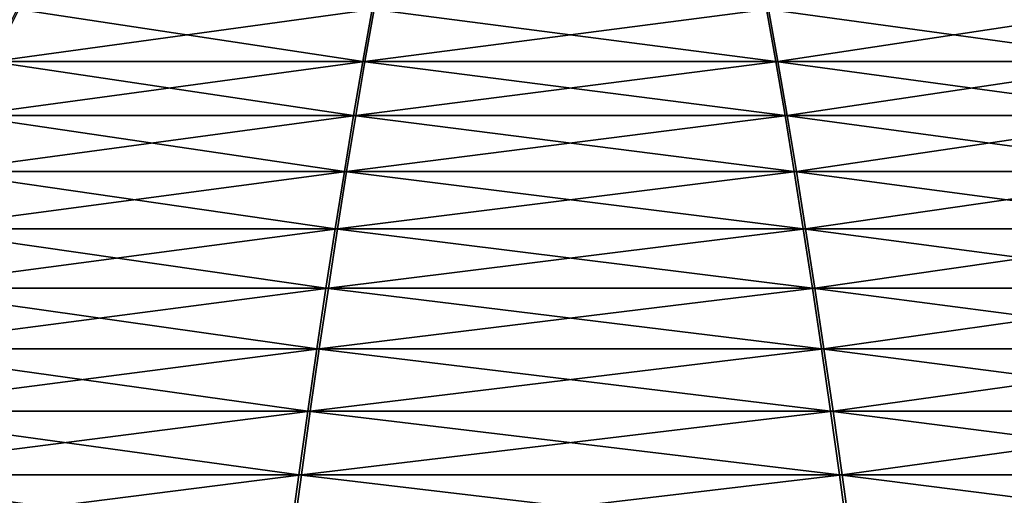
# Model space of a CAD drawing. Units: millimetres. Extents: x -34 to 34, y 0 to 217.
# Drawn here: x -1 to 1, y 214 to 215 of the extents above; entities that cross this region are included whole.
import ezdxf

# ---------------------------------------------------------------- set-up
doc = ezdxf.new("R2010")
doc.units = ezdxf.units.MM
doc.header["$LTSCALE"] = 65.185185
doc.layers.add('151', color=7, linetype='CONTINUOUS')
doc.layers.add('153', color=7, linetype='CONTINUOUS')

msp = doc.modelspace()

# ---------------------------------------------------------------- linework, layer by layer
at = {"layer": '151', "linetype": 'Continuous'}
for points in [[(-1.4636, 215.2821, -1.8285), (-0.5489, 215.1439, -2.3901), (-1.5325, 215.1439, -1.9146), (-1.4636, 215.2821, -1.8285)], [(-0.5242, 215.2821, -2.2827), (-0.5489, 215.1439, -2.3901), (-1.4636, 215.2821, -1.8285), (-0.5242, 215.2821, -2.2827)], [(-0.5242, 215.2821, -2.2827), (0.5436, 215.1439, -2.3914), (-0.5489, 215.1439, -2.3901), (-0.5242, 215.2821, -2.2827)], [(0.5191, 215.2821, -2.2838), (0.5436, 215.1439, -2.3914), (-0.5242, 215.2821, -2.2827), (0.5191, 215.2821, -2.2838)], [(1.4594, 215.2821, -1.8318), (1.5282, 215.1439, -1.918), (0.5191, 215.2821, -2.2838), (1.4594, 215.2821, -1.8318)], [(0.5191, 215.2821, -2.2838), (1.5282, 215.1439, -1.918), (0.5436, 215.1439, -2.3914), (0.5191, 215.2821, -2.2838)], [(-1.5325, 215.1439, -1.9146), (-0.5735, 215.0008, -2.4971), (-1.601, 215.0008, -2.0003), (-1.5325, 215.1439, -1.9146)], [(-0.5489, 215.1439, -2.3901), (-0.5735, 215.0008, -2.4971), (-1.5325, 215.1439, -1.9146), (-0.5489, 215.1439, -2.3901)], [(-0.5489, 215.1439, -2.3901), (0.5679, 215.0008, -2.4984), (-0.5735, 215.0008, -2.4971), (-0.5489, 215.1439, -2.3901)], [(0.5436, 215.1439, -2.3914), (0.5679, 215.0008, -2.4984), (-0.5489, 215.1439, -2.3901), (0.5436, 215.1439, -2.3914)], [(1.5282, 215.1439, -1.918), (1.5966, 215.0008, -2.0039), (0.5436, 215.1439, -2.3914), (1.5282, 215.1439, -1.918)], [(0.5436, 215.1439, -2.3914), (1.5966, 215.0008, -2.0039), (0.5679, 215.0008, -2.4984), (0.5436, 215.1439, -2.3914)], [(-1.601, 215.0008, -2.0003), (-0.5979, 214.853, -2.6036), (-1.6693, 214.853, -2.0856), (-1.601, 215.0008, -2.0003)], [(-0.5735, 215.0008, -2.4971), (-0.5979, 214.853, -2.6036), (-1.601, 215.0008, -2.0003), (-0.5735, 215.0008, -2.4971)], [(-0.5735, 215.0008, -2.4971), (0.5921, 214.853, -2.6049), (-0.5979, 214.853, -2.6036), (-0.5735, 215.0008, -2.4971)], [(0.5679, 215.0008, -2.4984), (0.5921, 214.853, -2.6049), (-0.5735, 215.0008, -2.4971), (0.5679, 215.0008, -2.4984)], [(1.5966, 215.0008, -2.0039), (1.6646, 214.853, -2.0893), (0.5679, 215.0008, -2.4984), (1.5966, 215.0008, -2.0039)], [(0.5679, 215.0008, -2.4984), (1.6646, 214.853, -2.0893), (0.5921, 214.853, -2.6049), (0.5679, 215.0008, -2.4984)], [(-1.6693, 214.853, -2.0856), (-0.6223, 214.7007, -2.7097), (-1.7373, 214.7007, -2.1705), (-1.6693, 214.853, -2.0856)], [(-0.5979, 214.853, -2.6036), (-0.6223, 214.7007, -2.7097), (-1.6693, 214.853, -2.0856), (-0.5979, 214.853, -2.6036)], [(-0.5979, 214.853, -2.6036), (0.6162, 214.7007, -2.7111), (-0.6223, 214.7007, -2.7097), (-0.5979, 214.853, -2.6036)], [(0.5921, 214.853, -2.6049), (0.6162, 214.7007, -2.7111), (-0.5979, 214.853, -2.6036), (0.5921, 214.853, -2.6049)], [(1.6646, 214.853, -2.0893), (1.7325, 214.7007, -2.1744), (0.5921, 214.853, -2.6049), (1.6646, 214.853, -2.0893)], [(0.5921, 214.853, -2.6049), (1.7325, 214.7007, -2.1744), (0.6162, 214.7007, -2.7111), (0.5921, 214.853, -2.6049)], [(-1.7373, 214.7007, -2.1705), (-0.6466, 214.5441, -2.8153), (-1.805, 214.5441, -2.2551), (-1.7373, 214.7007, -2.1705)], [(-0.6223, 214.7007, -2.7097), (-0.6466, 214.5441, -2.8153), (-1.7373, 214.7007, -2.1705), (-0.6223, 214.7007, -2.7097)], [(-0.6223, 214.7007, -2.7097), (0.6402, 214.5441, -2.8167), (-0.6466, 214.5441, -2.8153), (-0.6223, 214.7007, -2.7097)], [(0.6162, 214.7007, -2.7111), (0.6402, 214.5441, -2.8167), (-0.6223, 214.7007, -2.7097), (0.6162, 214.7007, -2.7111)], [(1.7325, 214.7007, -2.1744), (1.8, 214.5441, -2.2592), (0.6162, 214.7007, -2.7111), (1.7325, 214.7007, -2.1744)], [(0.6162, 214.7007, -2.7111), (1.8, 214.5441, -2.2592), (0.6402, 214.5441, -2.8167), (0.6162, 214.7007, -2.7111)], [(-1.805, 214.5441, -2.2551), (-0.6707, 214.3832, -2.9205), (-1.8725, 214.3832, -2.3394), (-1.805, 214.5441, -2.2551)], [(-0.6466, 214.5441, -2.8153), (-0.6707, 214.3832, -2.9205), (-1.805, 214.5441, -2.2551), (-0.6466, 214.5441, -2.8153)], [(-0.6466, 214.5441, -2.8153), (0.6642, 214.3832, -2.922), (-0.6707, 214.3832, -2.9205), (-0.6466, 214.5441, -2.8153)], [(0.6402, 214.5441, -2.8167), (0.6642, 214.3832, -2.922), (-0.6466, 214.5441, -2.8153), (0.6402, 214.5441, -2.8167)], [(1.8, 214.5441, -2.2592), (1.8672, 214.3832, -2.3436), (0.6402, 214.5441, -2.8167), (1.8, 214.5441, -2.2592)], [(0.6402, 214.5441, -2.8167), (1.8672, 214.3832, -2.3436), (0.6642, 214.3832, -2.922), (0.6402, 214.5441, -2.8167)], [(-1.8725, 214.3832, -2.3394), (-0.6948, 214.2184, -3.0253), (-1.9397, 214.2184, -2.4233), (-1.8725, 214.3832, -2.3394)], [(-0.6707, 214.3832, -2.9205), (-0.6948, 214.2184, -3.0253), (-1.8725, 214.3832, -2.3394), (-0.6707, 214.3832, -2.9205)], [(-0.6707, 214.3832, -2.9205), (0.688, 214.2184, -3.0268), (-0.6948, 214.2184, -3.0253), (-0.6707, 214.3832, -2.9205)], [(0.6642, 214.3832, -2.922), (0.688, 214.2184, -3.0268), (-0.6707, 214.3832, -2.9205), (0.6642, 214.3832, -2.922)], [(1.8672, 214.3832, -2.3436), (1.9342, 214.2184, -2.4277), (0.6642, 214.3832, -2.922), (1.8672, 214.3832, -2.3436)], [(0.6642, 214.3832, -2.922), (1.9342, 214.2184, -2.4277), (0.688, 214.2184, -3.0268), (0.6642, 214.3832, -2.922)], [(-1.9397, 214.2184, -2.4233), (-0.7187, 214.0498, -3.1294), (-2.0065, 214.0498, -2.5068), (-1.9397, 214.2184, -2.4233)], [(-0.6948, 214.2184, -3.0253), (-0.7187, 214.0498, -3.1294), (-1.9397, 214.2184, -2.4233), (-0.6948, 214.2184, -3.0253)], [(-0.6948, 214.2184, -3.0253), (0.7117, 214.0498, -3.131), (-0.7187, 214.0498, -3.1294), (-0.6948, 214.2184, -3.0253)], [(0.688, 214.2184, -3.0268), (0.7117, 214.0498, -3.131), (-0.6948, 214.2184, -3.0253), (0.688, 214.2184, -3.0268)], [(1.9342, 214.2184, -2.4277), (2.0008, 214.0498, -2.5113), (0.688, 214.2184, -3.0268), (1.9342, 214.2184, -2.4277)], [(0.688, 214.2184, -3.0268), (2.0008, 214.0498, -2.5113), (0.7117, 214.0498, -3.131), (0.688, 214.2184, -3.0268)], [(-2.0065, 214.0498, -2.5068), (-0.7424, 213.8776, -3.2328), (-2.0727, 213.8776, -2.5896), (-2.0065, 214.0498, -2.5068)], [(-0.7187, 214.0498, -3.1294), (-0.7424, 213.8776, -3.2328), (-2.0065, 214.0498, -2.5068), (-0.7187, 214.0498, -3.1294)], [(-0.7187, 214.0498, -3.1294), (0.7352, 213.8776, -3.2344), (-0.7424, 213.8776, -3.2328), (-0.7187, 214.0498, -3.1294)], [(0.7117, 214.0498, -3.131), (0.7352, 213.8776, -3.2344), (-0.7187, 214.0498, -3.1294), (0.7117, 214.0498, -3.131)], [(2.0008, 214.0498, -2.5113), (2.0669, 213.8776, -2.5942), (0.7117, 214.0498, -3.131), (2.0008, 214.0498, -2.5113)], [(0.7117, 214.0498, -3.131), (2.0669, 213.8776, -2.5942), (0.7352, 213.8776, -3.2344), (0.7117, 214.0498, -3.131)]]:
    msp.add_3dface(points, dxfattribs=at)
at = {"layer": '153', "linetype": 'Continuous'}
for points in [[(-1.4594, 215.2821, 1.8318), (-1.5282, 215.1439, 1.918), (-0.5191, 215.2821, 2.2838), (-1.4594, 215.2821, 1.8318)], [(-0.5191, 215.2821, 2.2838), (-1.5282, 215.1439, 1.918), (-0.5436, 215.1439, 2.3914), (-0.5191, 215.2821, 2.2838)], [(-0.5191, 215.2821, 2.2838), (-0.5436, 215.1439, 2.3914), (0.5242, 215.2821, 2.2827), (-0.5191, 215.2821, 2.2838)], [(0.5242, 215.2821, 2.2827), (-0.5436, 215.1439, 2.3914), (0.5489, 215.1439, 2.3901), (0.5242, 215.2821, 2.2827)], [(0.5242, 215.2821, 2.2827), (0.5489, 215.1439, 2.3901), (1.4636, 215.2821, 1.8285), (0.5242, 215.2821, 2.2827)], [(1.4636, 215.2821, 1.8285), (0.5489, 215.1439, 2.3901), (1.5325, 215.1439, 1.9146), (1.4636, 215.2821, 1.8285)], [(-1.5282, 215.1439, 1.918), (-1.5966, 215.0008, 2.0039), (-0.5436, 215.1439, 2.3914), (-1.5282, 215.1439, 1.918)], [(-0.5436, 215.1439, 2.3914), (-1.5966, 215.0008, 2.0039), (-0.5679, 215.0008, 2.4984), (-0.5436, 215.1439, 2.3914)], [(-0.5436, 215.1439, 2.3914), (-0.5679, 215.0008, 2.4984), (0.5489, 215.1439, 2.3901), (-0.5436, 215.1439, 2.3914)], [(0.5489, 215.1439, 2.3901), (-0.5679, 215.0008, 2.4984), (0.5735, 215.0008, 2.4971), (0.5489, 215.1439, 2.3901)], [(0.5489, 215.1439, 2.3901), (0.5735, 215.0008, 2.4971), (1.5325, 215.1439, 1.9146), (0.5489, 215.1439, 2.3901)], [(1.5325, 215.1439, 1.9146), (0.5735, 215.0008, 2.4971), (1.601, 215.0008, 2.0003), (1.5325, 215.1439, 1.9146)], [(-1.5966, 215.0008, 2.0039), (-1.6646, 214.853, 2.0893), (-0.5679, 215.0008, 2.4984), (-1.5966, 215.0008, 2.0039)], [(-0.5679, 215.0008, 2.4984), (-1.6646, 214.853, 2.0893), (-0.5921, 214.853, 2.6049), (-0.5679, 215.0008, 2.4984)], [(-0.5679, 215.0008, 2.4984), (-0.5921, 214.853, 2.6049), (0.5735, 215.0008, 2.4971), (-0.5679, 215.0008, 2.4984)], [(0.5735, 215.0008, 2.4971), (-0.5921, 214.853, 2.6049), (0.5979, 214.853, 2.6036), (0.5735, 215.0008, 2.4971)], [(0.5735, 215.0008, 2.4971), (0.5979, 214.853, 2.6036), (1.601, 215.0008, 2.0003), (0.5735, 215.0008, 2.4971)], [(1.601, 215.0008, 2.0003), (0.5979, 214.853, 2.6036), (1.6693, 214.853, 2.0856), (1.601, 215.0008, 2.0003)], [(-1.6646, 214.853, 2.0893), (-1.7325, 214.7007, 2.1744), (-0.5921, 214.853, 2.6049), (-1.6646, 214.853, 2.0893)], [(-0.5921, 214.853, 2.6049), (-1.7325, 214.7007, 2.1744), (-0.6162, 214.7007, 2.7111), (-0.5921, 214.853, 2.6049)], [(-0.5921, 214.853, 2.6049), (-0.6162, 214.7007, 2.7111), (0.5979, 214.853, 2.6036), (-0.5921, 214.853, 2.6049)], [(0.5979, 214.853, 2.6036), (-0.6162, 214.7007, 2.7111), (0.6223, 214.7007, 2.7097), (0.5979, 214.853, 2.6036)], [(0.5979, 214.853, 2.6036), (0.6223, 214.7007, 2.7097), (1.6693, 214.853, 2.0856), (0.5979, 214.853, 2.6036)], [(1.6693, 214.853, 2.0856), (0.6223, 214.7007, 2.7097), (1.7373, 214.7007, 2.1705), (1.6693, 214.853, 2.0856)], [(-1.7325, 214.7007, 2.1744), (-1.8, 214.5441, 2.2592), (-0.6162, 214.7007, 2.7111), (-1.7325, 214.7007, 2.1744)], [(-0.6162, 214.7007, 2.7111), (-1.8, 214.5441, 2.2592), (-0.6402, 214.5441, 2.8167), (-0.6162, 214.7007, 2.7111)], [(-0.6162, 214.7007, 2.7111), (-0.6402, 214.5441, 2.8167), (0.6223, 214.7007, 2.7097), (-0.6162, 214.7007, 2.7111)], [(0.6223, 214.7007, 2.7097), (-0.6402, 214.5441, 2.8167), (0.6466, 214.5441, 2.8153), (0.6223, 214.7007, 2.7097)], [(0.6223, 214.7007, 2.7097), (0.6466, 214.5441, 2.8153), (1.7373, 214.7007, 2.1705), (0.6223, 214.7007, 2.7097)], [(1.7373, 214.7007, 2.1705), (0.6466, 214.5441, 2.8153), (1.805, 214.5441, 2.2551), (1.7373, 214.7007, 2.1705)], [(-1.8, 214.5441, 2.2592), (-1.8672, 214.3832, 2.3436), (-0.6402, 214.5441, 2.8167), (-1.8, 214.5441, 2.2592)], [(-0.6402, 214.5441, 2.8167), (-1.8672, 214.3832, 2.3436), (-0.6642, 214.3832, 2.922), (-0.6402, 214.5441, 2.8167)], [(-0.6402, 214.5441, 2.8167), (-0.6642, 214.3832, 2.922), (0.6466, 214.5441, 2.8153), (-0.6402, 214.5441, 2.8167)], [(0.6466, 214.5441, 2.8153), (-0.6642, 214.3832, 2.922), (0.6707, 214.3832, 2.9205), (0.6466, 214.5441, 2.8153)], [(0.6466, 214.5441, 2.8153), (0.6707, 214.3832, 2.9205), (1.805, 214.5441, 2.2551), (0.6466, 214.5441, 2.8153)], [(1.805, 214.5441, 2.2551), (0.6707, 214.3832, 2.9205), (1.8725, 214.3832, 2.3394), (1.805, 214.5441, 2.2551)], [(-1.8672, 214.3832, 2.3436), (-1.9342, 214.2184, 2.4277), (-0.6642, 214.3832, 2.922), (-1.8672, 214.3832, 2.3436)], [(-0.6642, 214.3832, 2.922), (-1.9342, 214.2184, 2.4277), (-0.688, 214.2184, 3.0268), (-0.6642, 214.3832, 2.922)], [(-0.6642, 214.3832, 2.922), (-0.688, 214.2184, 3.0268), (0.6707, 214.3832, 2.9205), (-0.6642, 214.3832, 2.922)], [(0.6707, 214.3832, 2.9205), (-0.688, 214.2184, 3.0268), (0.6948, 214.2184, 3.0253), (0.6707, 214.3832, 2.9205)], [(0.6707, 214.3832, 2.9205), (0.6948, 214.2184, 3.0253), (1.8725, 214.3832, 2.3394), (0.6707, 214.3832, 2.9205)], [(1.8725, 214.3832, 2.3394), (0.6948, 214.2184, 3.0253), (1.9397, 214.2184, 2.4233), (1.8725, 214.3832, 2.3394)], [(-1.9342, 214.2184, 2.4277), (-2.0008, 214.0498, 2.5113), (-0.688, 214.2184, 3.0268), (-1.9342, 214.2184, 2.4277)], [(-0.688, 214.2184, 3.0268), (-2.0008, 214.0498, 2.5113), (-0.7117, 214.0498, 3.131), (-0.688, 214.2184, 3.0268)], [(-0.688, 214.2184, 3.0268), (-0.7117, 214.0498, 3.131), (0.6948, 214.2184, 3.0253), (-0.688, 214.2184, 3.0268)], [(0.6948, 214.2184, 3.0253), (-0.7117, 214.0498, 3.131), (0.7187, 214.0498, 3.1294), (0.6948, 214.2184, 3.0253)], [(0.6948, 214.2184, 3.0253), (0.7187, 214.0498, 3.1294), (1.9397, 214.2184, 2.4233), (0.6948, 214.2184, 3.0253)], [(1.9397, 214.2184, 2.4233), (0.7187, 214.0498, 3.1294), (2.0065, 214.0498, 2.5068), (1.9397, 214.2184, 2.4233)], [(-2.0008, 214.0498, 2.5113), (-2.0669, 213.8776, 2.5942), (-0.7117, 214.0498, 3.131), (-2.0008, 214.0498, 2.5113)], [(-0.7117, 214.0498, 3.131), (-2.0669, 213.8776, 2.5942), (-0.7352, 213.8776, 3.2344), (-0.7117, 214.0498, 3.131)], [(-0.7117, 214.0498, 3.131), (-0.7352, 213.8776, 3.2344), (0.7187, 214.0498, 3.1294), (-0.7117, 214.0498, 3.131)], [(0.7187, 214.0498, 3.1294), (-0.7352, 213.8776, 3.2344), (0.7424, 213.8776, 3.2328), (0.7187, 214.0498, 3.1294)], [(0.7187, 214.0498, 3.1294), (0.7424, 213.8776, 3.2328), (2.0065, 214.0498, 2.5068), (0.7187, 214.0498, 3.1294)], [(2.0065, 214.0498, 2.5068), (0.7424, 213.8776, 3.2328), (2.0727, 213.8776, 2.5896), (2.0065, 214.0498, 2.5068)]]:
    msp.add_3dface(points, dxfattribs=at)

doc.saveas('drawing.dxf')
